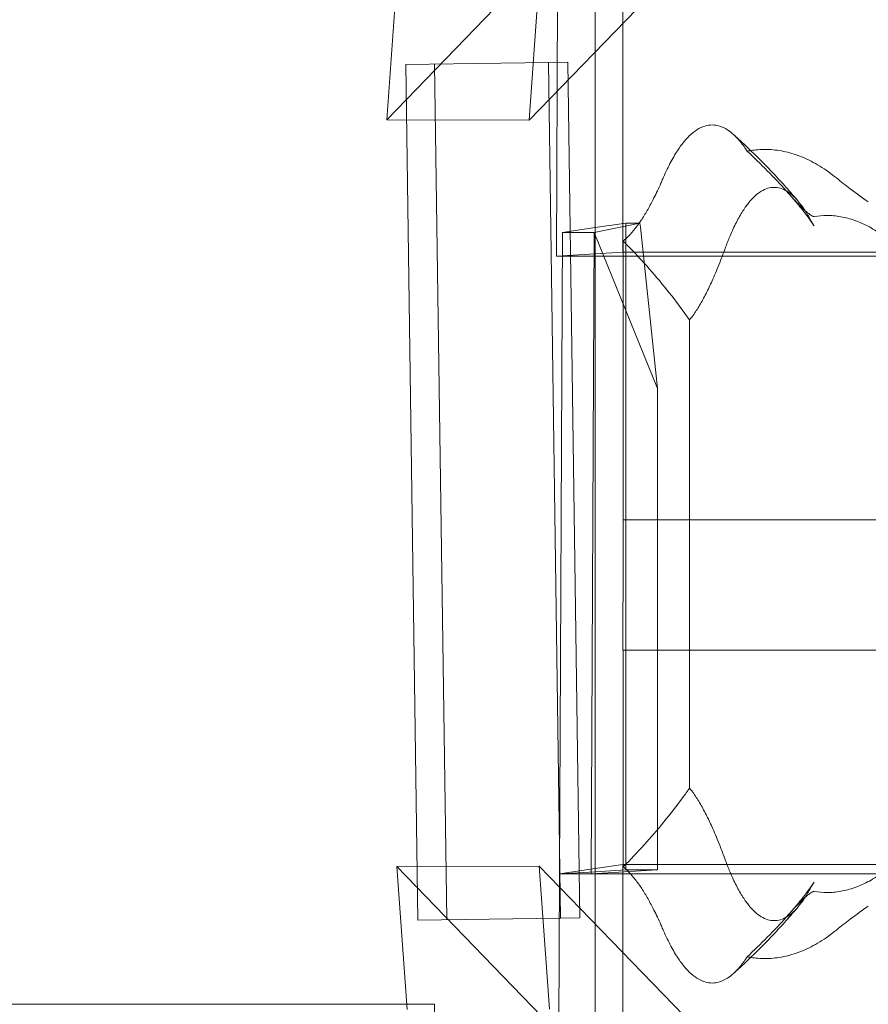
# Model space of a CAD drawing. Units: millimetres. Extents: x -3140 to 1136, y -7376 to -3025.
# Drawn here: x -998 to -733, y -5372 to -5065 of the extents above; entities that cross this region are included whole.
import ezdxf

# ---------------------------------------------------------------- set-up
doc = ezdxf.new("R2010")
doc.units = ezdxf.units.MM

# ---------------------------------------------------------------- blocks, each defined once
blk = doc.blocks.new('A$C51637FAB')
at = {"color": 0, "linetype": 'Continuous', "lineweight": 0}
for p, q in [((-194.92, 7003.96), (-619.24, 6565.7)), ((-574.84, 6565.58), (-150.52, 7003.84)), ((-545.63, 6524.39), (-545.63, 6675.23)), ((-565.61, 6673.13), (-566.3, 6523.18)), ((-554.25, 6673.13), (-554.25, 6225.13)), ((-616.05, 6610.31), (-619.24, 6565.7)), ((-574.84, 6565.58), (-571.65, 6610.2)), ((-568.78, 6583.54), (-613.29, 6582.91)), ((-604.32, 6583.04), (-600.53, 6316.27)), ((-562.78, 6583.63), (-568.78, 6583.54)), ((-565, 6316.78), (-568.78, 6583.54)), ((-562.78, 6583.63), (-559, 6316.86)), ((-613.29, 6582.91), (-609.51, 6316.14)), ((-619.24, 6565.7), (-574.84, 6565.58)), ((-554.25, 6532.07), (-564.46, 6530.57)), ((-554.56, 6530.57), (-540.27, 6533.47)), ((-544.71, 6533.47), (-554.25, 6532.07)), ((-544.71, 6331.78), (-544.71, 6533.47)), ((-540.27, 6533.47), (-544.71, 6533.47)), ((-540.27, 6533.47), (-540.13, 6532.2)), ((-540.13, 6532.2), (-534.81, 6481.9)), ((-564.46, 6530.57), (-565.38, 6330.58)), ((-554.56, 6530.57), (-564.46, 6530.57)), ((-554.56, 6530.57), (-555.47, 6330.58)), ((-534.81, 6481.9), (-554.56, 6530.57)), ((-545.47, 6527.86), (-545.53, 6440.93)), ((-566.3, 6523.18), (-554.25, 6523.89)), ((-141.87, 6523.18), (-566.3, 6523.18)), ((-554.25, 6523.89), (-545.63, 6524.39)), ((-121.2, 6524.39), (-545.63, 6524.39)), ((-524.83, 6430.3), (-524.78, 6503.29)), ((-534.81, 6331.78), (-534.81, 6481.9)), ((-545.53, 6440.93), (-545.55, 6440.93)), ((-545.55, 6440.93), (-545.54, 6430.3)), ((-121.11, 6440.93), (-545.53, 6440.93)), ((-545.54, 6430.3), (-545.56, 6400.33)), ((-524.78, 6357.31), (-524.83, 6430.3)), ((-545.56, 6400.33), (-545.52, 6400.33)), ((-545.52, 6400.33), (-545.47, 6332.73)), ((-121.09, 6400.33), (-545.52, 6400.33)), ((-571.65, 6332.95), (-616.05, 6332.83)), ((-191.73, 5894.57), (-616.05, 6332.83)), ((-616.05, 6332.83), (-612.86, 6288.22)), ((-571.65, 6332.95), (-147.33, 5894.69)), ((-568.46, 6288.33), (-571.65, 6332.95)), ((-554.25, 6332.21), (-565.38, 6330.58)), ((-565.38, 6330.58), (-554.25, 6331.22)), ((-555.47, 6330.58), (-534.81, 6331.78)), ((-545.63, 6333.48), (-554.25, 6332.21)), ((-554.25, 6331.22), (-544.71, 6331.78)), ((-545.63, 6210.71), (-545.63, 6333.48)), ((-357.19, 6333.48), (-545.63, 6333.48)), ((-542.9, 6331.78), (-544.71, 6331.78)), ((-534.81, 6331.78), (-542.9, 6331.78)), ((-565.38, 6330.58), (-565.86, 6225.13)), ((-140.96, 6330.58), (-565.38, 6330.58)), ((-555.47, 6330.58), (-565.38, 6330.58)), ((-609.51, 6316.14), (-565, 6316.78)), ((-565, 6316.78), (-559, 6316.86)), ((-604.35, 6289.87), (-911.55, 6289.87)), ((-604.35, 6245.36), (-604.35, 6289.87))]:
    blk.add_line(p, q, dxfattribs=at)
for points, knots in [([(-533.15, 6547.26), (-533.08, 6547.43), (-533, 6547.61), (-532.55, 6548.64), (-532.17, 6549.47), (-531.4, 6551.07), (-531.01, 6551.84), (-530.23, 6553.3), (-529.84, 6554), (-529.05, 6555.31), (-528.66, 6555.93), (-527.88, 6557.08), (-527.5, 6557.62), (-526.41, 6559.03), (-525.66, 6559.9), (-524.1, 6561.41), (-523.3, 6562.06), (-521.68, 6563.09), (-520.87, 6563.47), (-519.27, 6563.96), (-518.49, 6564.08), (-516.99, 6564.08), (-516.21, 6563.96), (-514.61, 6563.47), (-513.8, 6563.09), (-512.36, 6562.17), (-511.73, 6561.68), (-511.11, 6561.13)], [598.762158, 598.762158, 598.762158, 598.762158, 599.692625, 599.692625, 604.322731, 604.322731, 608.952838, 608.952838, 613.582944, 613.582944, 618.21305, 618.21305, 622.843156, 622.843156, 631.517087, 631.517087, 640.191019, 640.191019, 648.86495, 648.86495, 657.538881, 657.538881, 666.212812, 666.212812, 674.886743, 674.886743, 681.687968, 681.687968, 681.687968, 681.687968]), ([(-490.87, 6540.24), (-492.12, 6541.72), (-493.39, 6543.18), (-495.98, 6546.07), (-497.29, 6547.5), (-499.95, 6550.32), (-501.3, 6551.71), (-504.04, 6554.47), (-505.43, 6555.82), (-508.24, 6558.5), (-509.67, 6559.82), (-511.11, 6561.13)], [5.4313769, 5.4313769, 5.4313769, 5.4313769, 5.4585222, 5.4585222, 5.4856675, 5.4856675, 5.5128128, 5.5128128, 5.5399581, 5.5399581, 5.5671034, 5.5671034, 5.5671034, 5.5671034]), ([(-511.11, 6561.13), (-510.94, 6560.97), (-510.78, 6560.82), (-509.83, 6559.9), (-509.08, 6559.03), (-507.99, 6557.62), (-507.61, 6557.08), (-507.09, 6556.31), (-506.96, 6556.11), (-506.83, 6555.91)], [681.687968, 681.687968, 681.687968, 681.687968, 683.560674, 683.560674, 692.234606, 692.234606, 696.864712, 696.864712, 698.435114, 698.435114, 698.435114, 698.435114]), ([(-506.83, 6555.91), (-506.68, 6555.93), (-506.53, 6555.96), (-506.17, 6556.03), (-505.94, 6556.06), (-505.72, 6556.1)], [942.654193, 942.654193, 942.654193, 942.654193, 944.278492, 944.278492, 946.75738, 946.75738, 946.75738, 946.75738]), ([(-506.83, 6555.91), (-502.57, 6551.94), (-498.47, 6547.78), (-493.84, 6542.67), (-493.14, 6541.88), (-492.44, 6541.09)], [-36.626174, -36.626174, -36.626174, -36.626174, -18.836961, -18.836961, -15.616344, -15.616344, -15.616344, -15.616344]), ([(-505.72, 6556.1), (-504.22, 6556.34), (-502.73, 6556.45), (-499.61, 6556.45), (-497.9, 6556.3), (-494.43, 6555.67), (-492.67, 6555.2), (-489.12, 6553.89), (-487.33, 6553.06), (-483.75, 6551.04), (-481.96, 6549.85), (-479.79, 6548.18), (-479.41, 6547.88), (-479.03, 6547.57)], [946.75738, 946.75738, 946.75738, 946.75738, 963.627996, 963.627996, 982.9775, 982.9775, 1002.327004, 1002.327004, 1021.676508, 1021.676508, 1041.026012, 1041.026012, 1045.178367, 1045.178367, 1045.178367, 1045.178367]), ([(-540.48, 6533.47), (-540.21, 6533.86), (-539.95, 6534.25), (-539.02, 6535.67), (-538.37, 6536.74), (-537.1, 6538.98), (-536.49, 6540.14), (-535.17, 6542.76), (-534.44, 6544.31), (-533.53, 6546.38), (-533.34, 6546.82), (-533.15, 6547.26)], [614.47414, 614.47414, 614.47414, 614.47414, 617.569026, 617.569026, 625.315919, 625.315919, 633.062813, 633.062813, 642.450605, 642.450605, 644.892467, 644.892467, 644.892467, 644.892467]), ([(-479.03, 6547.57), (-477.58, 6546.39), (-476.14, 6545.25), (-472.81, 6542.73), (-470.94, 6541.37), (-469.06, 6540.08)], [4208.220199, 4208.220199, 4208.220199, 4208.220199, 4224.03471, 4224.03471, 4244.544917, 4244.544917, 4244.544917, 4244.544917]), ([(-487.52, 6535.29), (-487.83, 6535.84), (-488.14, 6536.37), (-489.13, 6537.96), (-489.81, 6538.92), (-491.07, 6540.49), (-491.71, 6541.2), (-493.03, 6542.44), (-493.71, 6542.97), (-495.08, 6543.81), (-495.78, 6544.13), (-497.13, 6544.53), (-497.8, 6544.63), (-499.07, 6544.63), (-499.74, 6544.53), (-501.09, 6544.13), (-501.79, 6543.81), (-503.16, 6542.97), (-503.84, 6542.44), (-505.17, 6541.2), (-505.81, 6540.49), (-507.07, 6538.92), (-507.75, 6537.96), (-509.11, 6535.77), (-509.79, 6534.55), (-511.13, 6531.88), (-511.78, 6530.44), (-512.91, 6527.73), (-513.39, 6526.48), (-513.85, 6525.22)], [152.88886, 152.88886, 152.88886, 152.88886, 156.537318, 156.537318, 164.506141, 164.506141, 171.87682, 171.87682, 179.2475, 179.2475, 186.61818, 186.61818, 193.988859, 193.988859, 201.359539, 201.359539, 208.730219, 208.730219, 216.100898, 216.100898, 223.471578, 223.471578, 231.4404, 231.4404, 239.409223, 239.409223, 247.378045, 247.378045, 253.752302, 253.752302, 253.752302, 253.752302]), ([(-492.44, 6541.09), (-492.41, 6541.05), (-492.38, 6541.02), (-491.93, 6540.49), (-491.51, 6539.99), (-490.11, 6538.3), (-489.14, 6537.06), (-487.63, 6535.04), (-487.06, 6534.25), (-486.36, 6533.22), (-486.13, 6532.86), (-485.97, 6532.59)], [-10.784173, -10.784173, -10.784173, -10.784173, -10.674464, -10.674464, -9.015687, -9.015687, -5.080292, -5.080292, -1.990878, -1.990878, -0.000256, -0.000256, -0.000256, -0.000256]), ([(-488.82, 6537.45), (-489.27, 6537.85), (-489.73, 6538.29), (-490.92, 6539.47), (-491.69, 6540.27), (-492.44, 6541.09)], [-7.020448, -7.020448, -7.020448, -7.020448, -4.919604, -4.919604, -1.531409, -1.531409, -1.531409, -1.531409]), ([(-485.97, 6535.54), (-486.01, 6535.53), (-486.06, 6535.53), (-486.19, 6535.55), (-486.27, 6535.58), (-486.55, 6535.69), (-486.76, 6535.81), (-487.4, 6536.24), (-487.86, 6536.61), (-488.5, 6537.16), (-488.66, 6537.3), (-488.82, 6537.45)], [-12.609059, -12.609059, -12.609059, -12.609059, -12.10184, -12.10184, -11.38961, -11.38961, -10.071491, -10.071491, -7.76729, -7.76729, -7.020448, -7.020448, -7.020448, -7.020448]), ([(-485.97, 6532.59), (-486.04, 6532.71), (-486.11, 6532.83), (-486.63, 6533.72), (-487.08, 6534.5), (-487.52, 6535.29)], [1170.423556, 1170.423556, 1170.423556, 1170.423556, 1171.268865, 1171.268865, 1176.605596, 1176.605596, 1176.605596, 1176.605596]), ([(-459.72, 6525.54), (-459.73, 6525.54), (-459.74, 6525.55), (-461.22, 6526.97), (-462.72, 6528.24), (-465.72, 6530.48), (-467.23, 6531.45), (-470.24, 6533.1), (-471.75, 6533.78), (-474.73, 6534.84), (-476.21, 6535.23), (-479.13, 6535.74), (-480.57, 6535.86), (-483.28, 6535.86), (-484.61, 6535.76), (-485.97, 6535.54)], [194.537832, 194.537832, 194.537832, 194.537832, 194.626723, 194.626723, 210.89509, 210.89509, 227.163457, 227.163457, 243.431824, 243.431824, 259.700192, 259.700192, 275.968559, 275.968559, 291.112788, 291.112788, 291.112788, 291.112788]), ([(-545.47, 6527.86), (-544.91, 6528.32), (-544.35, 6528.84), (-543.09, 6530.13), (-542.4, 6530.93), (-541.3, 6532.34), (-540.89, 6532.9), (-540.48, 6533.47)], [595.934202, 595.934202, 595.934202, 595.934202, 602.07524, 602.07524, 609.822133, 609.822133, 614.47414, 614.47414, 614.47414, 614.47414]), ([(-524.78, 6503.29), (-525.88, 6504.83), (-526.99, 6506.37), (-530.1, 6510.49), (-532.12, 6513.04), (-536.29, 6518.02), (-538.42, 6520.44), (-542.2, 6524.52), (-543.83, 6526.22), (-545.47, 6527.86)], [104.086546, 104.086546, 104.086546, 104.086546, 109.310777, 109.310777, 118.280414, 118.280414, 127.250051, 127.250051, 133.904362, 133.904362, 133.904362, 133.904362]), ([(-513.85, 6525.22), (-514.33, 6523.9), (-514.81, 6522.61), (-516.05, 6519.46), (-516.8, 6517.65), (-518.13, 6514.64), (-518.76, 6513.3), (-520.06, 6510.71), (-520.73, 6509.45), (-522.1, 6507.1), (-522.79, 6506.01), (-523.91, 6504.4), (-524.35, 6503.82), (-524.78, 6503.29)], [509.614701, 509.614701, 509.614701, 509.614701, 516.097041, 516.097041, 526.106565, 526.106565, 533.997217, 533.997217, 541.887869, 541.887869, 549.778521, 549.778521, 554.859569, 554.859569, 554.859569, 554.859569]), ([(-545.47, 6332.73), (-545.44, 6332.76), (-545.41, 6332.79), (-543.23, 6334.98), (-541.09, 6337.23), (-536.88, 6341.89), (-534.81, 6344.3), (-530.78, 6349.23), (-528.82, 6351.77), (-526.2, 6355.32), (-525.48, 6356.31), (-524.78, 6357.31)], [1024.501367, 1024.501367, 1024.501367, 1024.501367, 1024.617427, 1024.617427, 1033.430204, 1033.430204, 1042.242982, 1042.242982, 1051.055759, 1051.055759, 1054.405438, 1054.405438, 1054.405438, 1054.405438]), ([(-513.85, 6335.37), (-514.33, 6336.7), (-514.81, 6337.98), (-516.05, 6341.14), (-516.8, 6342.94), (-518.13, 6345.95), (-518.76, 6347.29), (-520.06, 6349.88), (-520.73, 6351.14), (-522.1, 6353.49), (-522.79, 6354.58), (-523.91, 6356.19), (-524.35, 6356.77), (-524.78, 6357.31)], [509.614701, 509.614701, 509.614701, 509.614701, 516.097041, 516.097041, 526.106565, 526.106565, 533.997217, 533.997217, 541.887869, 541.887869, 549.778521, 549.778521, 554.859569, 554.859569, 554.859569, 554.859569]), ([(-487.52, 6325.31), (-487.83, 6324.75), (-488.14, 6324.23), (-489.13, 6322.63), (-489.81, 6321.68), (-491.07, 6320.1), (-491.71, 6319.39), (-493.03, 6318.15), (-493.71, 6317.62), (-495.08, 6316.78), (-495.78, 6316.46), (-497.13, 6316.06), (-497.8, 6315.97), (-499.07, 6315.97), (-499.74, 6316.06), (-501.09, 6316.46), (-501.79, 6316.78), (-503.16, 6317.62), (-503.84, 6318.15), (-505.17, 6319.39), (-505.81, 6320.1), (-507.07, 6321.68), (-507.75, 6322.63), (-509.11, 6324.82), (-509.79, 6326.04), (-511.13, 6328.71), (-511.78, 6330.15), (-512.91, 6332.87), (-513.39, 6334.11), (-513.85, 6335.37)], [152.88886, 152.88886, 152.88886, 152.88886, 156.537318, 156.537318, 164.506141, 164.506141, 171.87682, 171.87682, 179.2475, 179.2475, 186.61818, 186.61818, 193.988859, 193.988859, 201.359539, 201.359539, 208.730219, 208.730219, 216.100898, 216.100898, 223.471578, 223.471578, 231.4404, 231.4404, 239.409223, 239.409223, 247.378045, 247.378045, 253.752302, 253.752302, 253.752302, 253.752302]), ([(-459.72, 6335.06), (-459.73, 6335.05), (-459.74, 6335.04), (-461.22, 6333.62), (-462.72, 6332.35), (-465.72, 6330.11), (-467.23, 6329.14), (-470.24, 6327.49), (-471.75, 6326.81), (-474.73, 6325.75), (-476.21, 6325.36), (-479.13, 6324.85), (-480.57, 6324.73), (-483.28, 6324.73), (-484.61, 6324.83), (-485.97, 6325.05)], [194.537832, 194.537832, 194.537832, 194.537832, 194.626723, 194.626723, 210.89509, 210.89509, 227.163457, 227.163457, 243.431824, 243.431824, 259.700192, 259.700192, 275.968559, 275.968559, 291.112788, 291.112788, 291.112788, 291.112788]), ([(-544.35, 6331.74), (-544.17, 6331.56), (-543.98, 6331.37), (-543.09, 6330.46), (-542.4, 6329.66), (-541.02, 6327.9), (-540.34, 6326.95), (-539.02, 6324.92), (-538.37, 6323.85), (-537.1, 6321.61), (-536.49, 6320.45), (-535.17, 6317.83), (-534.44, 6316.29), (-533.53, 6314.21), (-533.34, 6313.78), (-533.15, 6313.33)], [600.016785, 600.016785, 600.016785, 600.016785, 602.07524, 602.07524, 609.822133, 609.822133, 617.569026, 617.569026, 625.315919, 625.315919, 633.062813, 633.062813, 642.450605, 642.450605, 644.892467, 644.892467, 644.892467, 644.892467]), ([(-492.44, 6319.51), (-492.41, 6319.54), (-492.38, 6319.57), (-491.93, 6320.1), (-491.51, 6320.6), (-490.11, 6322.3), (-489.14, 6323.53), (-487.63, 6325.56), (-487.06, 6326.35), (-486.36, 6327.37), (-486.13, 6327.73), (-485.97, 6328)], [-10.784173, -10.784173, -10.784173, -10.784173, -10.674464, -10.674464, -9.015687, -9.015687, -5.080292, -5.080292, -1.990878, -1.990878, -0.000256, -0.000256, -0.000256, -0.000256]), ([(-485.97, 6325.05), (-486.01, 6325.06), (-486.06, 6325.06), (-486.19, 6325.04), (-486.27, 6325.01), (-486.55, 6324.9), (-486.76, 6324.78), (-487.4, 6324.35), (-487.86, 6323.98), (-488.5, 6323.43), (-488.66, 6323.29), (-488.82, 6323.15)], [-12.609059, -12.609059, -12.609059, -12.609059, -12.10184, -12.10184, -11.38961, -11.38961, -10.071491, -10.071491, -7.76729, -7.76729, -7.020448, -7.020448, -7.020448, -7.020448]), ([(-485.97, 6328), (-486.04, 6327.88), (-486.11, 6327.76), (-486.63, 6326.87), (-487.08, 6326.1), (-487.52, 6325.31)], [1170.423556, 1170.423556, 1170.423556, 1170.423556, 1171.268865, 1171.268865, 1176.605596, 1176.605596, 1176.605596, 1176.605596]), ([(-488.82, 6323.15), (-489.27, 6322.74), (-489.73, 6322.3), (-490.92, 6321.12), (-491.69, 6320.33), (-492.44, 6319.51)], [-7.020448, -7.020448, -7.020448, -7.020448, -4.919604, -4.919604, -1.531409, -1.531409, -1.531409, -1.531409]), ([(-511.11, 6299.46), (-509.67, 6300.77), (-508.24, 6302.09), (-505.43, 6304.77), (-504.04, 6306.13), (-501.3, 6308.88), (-499.95, 6310.27), (-497.29, 6313.09), (-495.98, 6314.52), (-493.39, 6317.41), (-492.12, 6318.87), (-490.87, 6320.35)], [3.8576745, 3.8576745, 3.8576745, 3.8576745, 3.8848198, 3.8848198, 3.9119651, 3.9119651, 3.9391104, 3.9391104, 3.9662557, 3.9662557, 3.993401, 3.993401, 3.993401, 3.993401]), ([(-506.83, 6304.69), (-502.57, 6308.66), (-498.47, 6312.81), (-493.84, 6317.92), (-493.14, 6318.71), (-492.44, 6319.51)], [-36.626174, -36.626174, -36.626174, -36.626174, -18.836961, -18.836961, -15.616344, -15.616344, -15.616344, -15.616344]), ([(-479.03, 6313.02), (-477.58, 6314.2), (-476.14, 6315.34), (-472.81, 6317.86), (-470.94, 6319.22), (-469.06, 6320.52)], [4208.220199, 4208.220199, 4208.220199, 4208.220199, 4224.03471, 4224.03471, 4244.544917, 4244.544917, 4244.544917, 4244.544917]), ([(-533.15, 6313.33), (-533.08, 6313.16), (-533, 6312.98), (-532.55, 6311.95), (-532.17, 6311.12), (-531.4, 6309.52), (-531.01, 6308.75), (-530.23, 6307.29), (-529.84, 6306.59), (-529.05, 6305.28), (-528.66, 6304.66), (-527.88, 6303.51), (-527.5, 6302.98), (-526.41, 6301.56), (-525.66, 6300.69), (-524.1, 6299.18), (-523.3, 6298.54), (-521.68, 6297.51), (-520.87, 6297.12), (-519.27, 6296.63), (-518.49, 6296.51), (-516.99, 6296.51), (-516.21, 6296.63), (-514.61, 6297.12), (-513.8, 6297.51), (-512.36, 6298.42), (-511.73, 6298.91), (-511.11, 6299.46)], [598.762158, 598.762158, 598.762158, 598.762158, 599.692625, 599.692625, 604.322731, 604.322731, 608.952838, 608.952838, 613.582944, 613.582944, 618.21305, 618.21305, 622.843156, 622.843156, 631.517087, 631.517087, 640.191019, 640.191019, 648.86495, 648.86495, 657.538881, 657.538881, 666.212812, 666.212812, 674.886743, 674.886743, 681.687968, 681.687968, 681.687968, 681.687968]), ([(-505.72, 6304.49), (-504.22, 6304.26), (-502.73, 6304.14), (-499.61, 6304.14), (-497.9, 6304.29), (-494.43, 6304.92), (-492.67, 6305.39), (-489.12, 6306.7), (-487.33, 6307.53), (-483.75, 6309.55), (-481.96, 6310.74), (-479.79, 6312.41), (-479.41, 6312.71), (-479.03, 6313.02)], [946.75738, 946.75738, 946.75738, 946.75738, 963.627996, 963.627996, 982.9775, 982.9775, 1002.327004, 1002.327004, 1021.676508, 1021.676508, 1041.026012, 1041.026012, 1045.178367, 1045.178367, 1045.178367, 1045.178367]), ([(-511.11, 6299.46), (-510.94, 6299.62), (-510.78, 6299.78), (-509.83, 6300.69), (-509.08, 6301.56), (-507.99, 6302.98), (-507.61, 6303.51), (-507.09, 6304.28), (-506.96, 6304.48), (-506.83, 6304.69)], [681.687968, 681.687968, 681.687968, 681.687968, 683.560674, 683.560674, 692.234606, 692.234606, 696.864712, 696.864712, 698.435114, 698.435114, 698.435114, 698.435114]), ([(-506.83, 6304.69), (-506.68, 6304.66), (-506.53, 6304.63), (-506.17, 6304.56), (-505.94, 6304.53), (-505.72, 6304.49)], [942.654193, 942.654193, 942.654193, 942.654193, 944.278492, 944.278492, 946.75738, 946.75738, 946.75738, 946.75738])]:
    blk.add_open_spline(points, degree=3, knots=knots, dxfattribs=at)
blk.add_open_spline([(-545.47, 6332.73), (-545.1, 6332.42), (-544.73, 6332.09), (-544.35, 6331.74)], degree=3, dxfattribs=at)

msp = doc.modelspace()

# ---------------------------------------------------------------- block references
msp.add_blockref('A$C51637FAB', (-264.17, -11662.36))

doc.saveas('drawing.dxf')
